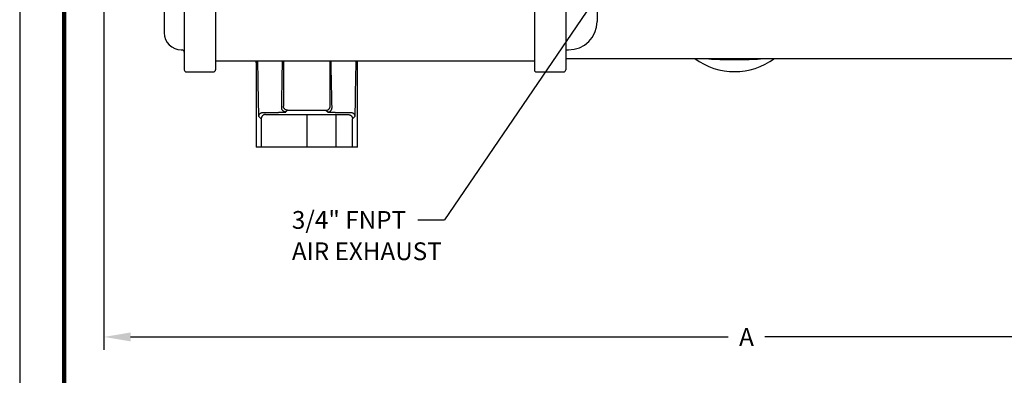
# Model space of a CAD drawing. Extents: x -1.5 to 46.5, y -0.5 to 35.5.
# Drawn here: x -1.5 to 12.3, y 13.2 to 18.2 of the extents above; entities that cross this region are included whole.
import ezdxf
from ezdxf.enums import TextEntityAlignment as Align

# ---------------------------------------------------------------- set-up
doc = ezdxf.new("R2010")
doc.units = 0
doc.header["$LTSCALE"] = 1.21
doc.header["$MEASUREMENT"] = 0
doc.layers.get('0').update_dxf_attribs({"linetype": 'CONTINUOUS'})
doc.layers.add('ATTRIBUTES', color=7, linetype='CONTINUOUS')
doc.layers.add('BORDER', color=5, linetype='CONTINUOUS')
doc.layers.add('OUTER BORDER', color=3, linetype='CONTINUOUS', plot=False)
doc.styles.add('ARIAL', font='ARIALNB.TTF')
doc.styles.add('ROMANS', font='romans.shx', dxfattribs={"width": 0.8})

# ---------------------------------------------------------------- blocks, each defined once
blk = doc.blocks.new('Wilden_C_size_03-01-12')
at = {"layer": 'BORDER', "const_width": 0.03}
blk.add_lwpolyline([(0.3125, 0.2775), (0.3125, 17.1255), (22.6125, 17.1255), (22.6125, 0.2775), (0.3125, 0.2775)], dxfattribs=at)
at = {"layer": 'OUTER BORDER'}
blk.add_lwpolyline([(0, 0), (24, 0), (24, 18), (0, 18)], close=True, dxfattribs=at)
at = {"layer": 'ATTRIBUTES', "style": 'ROMANS'}
for tag, p in [('PART_DESCIPTION', (19.8687, 1.53)), ('PUMP_MODEL', (19.8687, 1.215))]:
    blk.add_attdef(tag, text='', height=0.18, dxfattribs=at).set_placement(p, align=Align.MIDDLE)
for tag, p, height in [('.01', (16.4081, 1.1), 0.1), ('.005', (16.405, 0.8482), 0.1), ('DRWN_DATE', (19.709, 0.8461), 0.1), ('ASSY_NO', (21.2115, 0.8289), 0.1), ('1/2%%D', (16.4258, 0.5995), 0.1), ('DWG_NO', (20.8868, 0.3651), 0.1875), ('SCALE', (15.2627, 0.3491), 0.1), ('SHT_NO', (16.4293, 0.349), 0.1), ('APVD_DATE', (19.709, 0.3461), 0.1)]:
    blk.add_attdef(tag, p, '', height=height, dxfattribs=at)
at = {"layer": 'ATTRIBUTES', "style": 'ROMANS', "width": 1.995193}
blk.add_attdef('REV', text='', height=0.1875, dxfattribs=at).set_placement((22.2583, 0.3651), (22.5612, 0.3651), align=Align.FIT)

msp = doc.modelspace()

# ---------------------------------------------------------------- linework, layer by layer
for p, q in [((-0.311, 20.821), (-0.311, 13.604)), ((6.836, 18.901), (4.475, 15.43)), ((2.546, 16.451), (2.546, 16.912)), ((2.952, 16.451), (2.952, 16.912)), ((4.1, 15.43), (4.475, 15.43)), ((0.064, 13.784), (8.46, 13.784)), ((17.034, 13.784), (8.973, 13.784))]:
    msp.add_line(p, q)
at = {"linetype": 'Continuous'}
for p, q in [((0.817, 20.881), (0.817, 17.541)), ((1.257, 20.881), (1.257, 17.541)), ((5.736, 20.881), (5.736, 17.541)), ((6.176, 20.881), (6.176, 17.541)), ((0.536, 20.361), (0.536, 18.061)), ((6.616, 20.201), (6.616, 18.221)), ((0.776, 17.821), (0.787, 17.821)), ((6.176, 17.821), (6.216, 17.821)), ((1.257, 17.666), (5.736, 17.666)), ((1.829, 17.641), (1.829, 16.451)), ((2.21, 17.666), (2.21, 17.032)), ((2.868, 17.032), (2.868, 17.666)), ((3.249, 16.451), (3.249, 17.641)), ((6.176, 17.701), (13.789, 17.701)), ((0.847, 17.511), (1.227, 17.511)), ((5.766, 17.511), (6.146, 17.511)), ((1.865, 16.886), (1.898, 16.852)), ((1.958, 16.912), (3.12, 16.912)), ((2.246, 16.948), (2.27, 16.972)), ((2.27, 16.972), (2.808, 16.972)), ((2.808, 16.972), (2.833, 16.948)), ((3.18, 16.852), (3.214, 16.886)), ((1.898, 16.852), (1.898, 16.451)), ((3.18, 16.451), (3.18, 16.852)), ((3.249, 16.451), (1.829, 16.451))]:
    msp.add_line(p, q, dxfattribs=at)
for centre, radius, start, end in [((6.216, 18.221), 0.4, 270, 0), ((0.776, 18.061), 0.24, 180, 270), ((0.787, 17.791), 0.03, 0, 90), ((8.549, 18.451), 0.936, 233.2866, 306.7134), ((0.847, 17.541), 0.03, 180, 270), ((1.227, 17.541), 0.03, 270, 0), ((5.766, 17.541), 0.03, 180, 270), ((6.146, 17.541), 0.03, 270, 0)]:
    msp.add_arc(centre, radius, start, end, dxfattribs=at)
for points, knots in [([(1.829, 17.641), (1.829, 17.644), (1.829, 17.649), (1.827, 17.657), (1.826, 17.662), (1.824, 17.665), (1.824, 17.666)], [0, 0, 0, 0, 0.00784914, 0.01569817, 0.02354714, 0.0258176, 0.0258176, 0.0258176, 0.0258176]), ([(1.833, 17.666), (1.833, 17.663), (1.832, 17.657), (1.831, 17.649), (1.83, 17.645), (1.83, 17.641), (1.829, 17.641)], [0, 0, 0, 0, 0.00944756, 0.01809218, 0.02337216, 0.02537652, 0.02537652, 0.02537652, 0.02537652]), ([(1.865, 16.886), (1.861, 17.094), (1.856, 17.354), (1.852, 17.614), (1.851, 17.666)], [0, 0, 0, 0, 0.6256731, 0.7806919, 0.7806919, 0.7806919, 0.7806919]), ([(2.186, 17.008), (2.189, 17.196), (2.193, 17.415), (2.197, 17.635), (2.198, 17.666)], [0, 0, 0, 0, 0.5645796, 0.6585049, 0.6585049, 0.6585049, 0.6585049]), ([(2.893, 17.008), (2.889, 17.196), (2.885, 17.415), (2.881, 17.635), (2.881, 17.666)], [0, 0, 0, 0, 0.5645796, 0.6585049, 0.6585049, 0.6585049, 0.6585049]), ([(3.228, 17.666), (3.227, 17.614), (3.222, 17.354), (3.217, 17.094), (3.214, 16.886)], [0, 0, 0, 0, 0.1550187, 0.7806919, 0.7806919, 0.7806919, 0.7806919]), ([(3.249, 17.641), (3.248, 17.641), (3.248, 17.645), (3.247, 17.649), (3.246, 17.657), (3.246, 17.663), (3.246, 17.666)], [0, 0, 0, 0, 0.00200437, 0.00728435, 0.01592896, 0.02537652, 0.02537652, 0.02537652, 0.02537652]), ([(3.249, 17.641), (3.249, 17.644), (3.249, 17.649), (3.251, 17.657), (3.253, 17.662), (3.254, 17.665), (3.254, 17.666)], [0, 0, 0, 0, 0.00784914, 0.01569817, 0.02354714, 0.0258176, 0.0258176, 0.0258176, 0.0258176]), ([(8.144, 17.701), (8.163, 17.699), (8.199, 17.695), (8.251, 17.691), (8.299, 17.689), (8.342, 17.688), (8.382, 17.687), (8.418, 17.686), (8.453, 17.686), (8.486, 17.686), (8.518, 17.686), (8.549, 17.686), (8.581, 17.686), (8.613, 17.686), (8.646, 17.686), (8.68, 17.686), (8.717, 17.687), (8.756, 17.688), (8.799, 17.689), (8.847, 17.691), (8.899, 17.695), (8.935, 17.699), (8.954, 17.701)], [0, 0, 0, 0, 0.0558097, 0.1091772, 0.1566581, 0.1994158, 0.2385017, 0.274827, 0.3091216, 0.3419281, 0.3737829, 0.4052186, 0.4366585, 0.468509, 0.5013239, 0.5356197, 0.5719458, 0.611038, 0.6537932, 0.7012719, 0.7546246, 0.8104329, 0.8104329, 0.8104329, 0.8104329]), ([(2.27, 16.972), (2.268, 16.972), (2.262, 16.973), (2.255, 16.974), (2.247, 16.977), (2.24, 16.98), (2.234, 16.985), (2.228, 16.99), (2.223, 16.996), (2.218, 17.002), (2.215, 17.009), (2.212, 17.017), (2.211, 17.024), (2.21, 17.03), (2.21, 17.032)], [0, 0, 0, 0, 0.00784656, 0.01569343, 0.02354057, 0.03138792, 0.03923541, 0.04708295, 0.05493046, 0.06277783, 0.0706251, 0.07847184, 0.08631831, 0.09415709, 0.09415709, 0.09415709, 0.09415709]), ([(2.808, 16.972), (2.811, 16.972), (2.816, 16.973), (2.824, 16.974), (2.831, 16.977), (2.838, 16.98), (2.845, 16.985), (2.851, 16.99), (2.856, 16.996), (2.86, 17.002), (2.864, 17.009), (2.866, 17.017), (2.868, 17.024), (2.868, 17.03), (2.868, 17.032)], [0, 0, 0, 0, 0.00784656, 0.01569343, 0.02354057, 0.03138792, 0.0392354, 0.04708294, 0.05493045, 0.06277783, 0.0706251, 0.07847184, 0.08631831, 0.09415709, 0.09415709, 0.09415709, 0.09415709]), ([(1.865, 16.886), (1.865, 16.888), (1.865, 16.893), (1.867, 16.9), (1.87, 16.907), (1.873, 16.914), (1.877, 16.92), (1.882, 16.925), (1.888, 16.93), (1.894, 16.934), (1.9, 16.937), (1.907, 16.94), (1.913, 16.942), (1.92, 16.943), (1.925, 16.943), (1.927, 16.943)], [0, 0, 0, 0, 0.00747352, 0.01496897, 0.02244368, 0.02987768, 0.03725119, 0.04455525, 0.05177808, 0.0589341, 0.06602134, 0.07305619, 0.08007143, 0.08707598, 0.0941193, 0.0941193, 0.0941193, 0.0941193]), ([(1.958, 16.912), (1.956, 16.912), (1.95, 16.912), (1.943, 16.91), (1.935, 16.908), (1.928, 16.904), (1.922, 16.9), (1.916, 16.895), (1.91, 16.889), (1.906, 16.882), (1.903, 16.875), (1.9, 16.868), (1.898, 16.86), (1.898, 16.855), (1.898, 16.852)], [0, 0, 0, 0, 0.00784656, 0.01569343, 0.02354057, 0.03138792, 0.0392354, 0.04708294, 0.05493045, 0.06277783, 0.0706251, 0.07847184, 0.08631831, 0.09415709, 0.09415709, 0.09415709, 0.09415709]), ([(1.927, 16.943), (1.933, 16.943), (1.943, 16.943), (1.958, 16.943), (1.973, 16.942), (1.988, 16.942), (2.003, 16.942), (2.018, 16.942), (2.032, 16.942), (2.047, 16.942), (2.062, 16.942), (2.077, 16.942), (2.092, 16.943), (2.108, 16.943), (2.123, 16.943), (2.139, 16.943), (2.155, 16.943), (2.17, 16.944), (2.184, 16.944), (2.198, 16.944), (2.211, 16.945), (2.222, 16.945), (2.231, 16.946), (2.238, 16.946), (2.243, 16.947), (2.245, 16.947), (2.246, 16.948)], [0, 0, 0, 0, 0.0150849, 0.0303184, 0.0455415, 0.060638, 0.0755332, 0.0902217, 0.1048151, 0.1194528, 0.1342624, 0.1493223, 0.1646476, 0.1801956, 0.1958899, 0.2115958, 0.2271452, 0.2423711, 0.2570495, 0.2709205, 0.2836823, 0.2949505, 0.3043468, 0.3115638, 0.3163466, 0.318501, 0.318501, 0.318501, 0.318501]), ([(2.246, 16.948), (2.243, 16.948), (2.238, 16.948), (2.23, 16.95), (2.223, 16.952), (2.216, 16.956), (2.209, 16.96), (2.203, 16.965), (2.198, 16.971), (2.194, 16.978), (2.19, 16.985), (2.188, 16.992), (2.186, 17), (2.186, 17.005), (2.186, 17.008)], [0, 0, 0, 0, 0.00784582, 0.01569194, 0.02353832, 0.03138493, 0.0392317, 0.04707854, 0.05492539, 0.06277215, 0.07061876, 0.07846515, 0.08631127, 0.09415709, 0.09415709, 0.09415709, 0.09415709]), ([(2.833, 16.948), (2.835, 16.948), (2.84, 16.948), (2.848, 16.95), (2.856, 16.952), (2.863, 16.956), (2.869, 16.96), (2.875, 16.965), (2.88, 16.971), (2.885, 16.978), (2.888, 16.985), (2.891, 16.992), (2.892, 17), (2.893, 17.005), (2.893, 17.008)], [0, 0, 0, 0, 0.00784582, 0.01569193, 0.02353832, 0.03138493, 0.03923169, 0.04707854, 0.05492538, 0.06277215, 0.07061876, 0.07846515, 0.08631127, 0.09415709, 0.09415709, 0.09415709, 0.09415709]), ([(2.833, 16.948), (2.833, 16.947), (2.836, 16.947), (2.84, 16.946), (2.847, 16.946), (2.857, 16.945), (2.868, 16.945), (2.88, 16.944), (2.894, 16.944), (2.909, 16.944), (2.924, 16.943), (2.939, 16.943), (2.955, 16.943), (2.971, 16.943), (2.986, 16.943), (3.001, 16.942), (3.016, 16.942), (3.031, 16.942), (3.046, 16.942), (3.061, 16.942), (3.075, 16.942), (3.09, 16.942), (3.105, 16.942), (3.12, 16.943), (3.136, 16.943), (3.146, 16.943), (3.151, 16.943)], [0, 0, 0, 0, 0.0021571, 0.006943, 0.0141607, 0.0235543, 0.0348185, 0.0475773, 0.061445, 0.0761192, 0.091342, 0.1068865, 0.122583, 0.1382662, 0.1538027, 0.1691198, 0.1841759, 0.1989842, 0.2136198, 0.228208, 0.2428863, 0.2577703, 0.2728654, 0.2881022, 0.3033672, 0.318501, 0.318501, 0.318501, 0.318501]), ([(3.12, 16.912), (3.123, 16.912), (3.128, 16.912), (3.136, 16.91), (3.143, 16.908), (3.15, 16.904), (3.157, 16.9), (3.163, 16.895), (3.168, 16.889), (3.172, 16.882), (3.176, 16.875), (3.178, 16.868), (3.18, 16.86), (3.18, 16.855), (3.18, 16.852)], [0, 0, 0, 0, 0.00784656, 0.01569343, 0.02354057, 0.03138792, 0.0392354, 0.04708294, 0.05493045, 0.06277783, 0.0706251, 0.07847184, 0.08631831, 0.09415709, 0.09415709, 0.09415709, 0.09415709]), ([(3.151, 16.943), (3.153, 16.943), (3.158, 16.943), (3.165, 16.942), (3.172, 16.94), (3.178, 16.937), (3.185, 16.934), (3.191, 16.93), (3.196, 16.925), (3.201, 16.92), (3.205, 16.914), (3.209, 16.907), (3.211, 16.9), (3.213, 16.893), (3.214, 16.888), (3.214, 16.886)], [0, 0, 0, 0, 0.00704583, 0.01404856, 0.02106409, 0.02809977, 0.03518604, 0.0423424, 0.0495652, 0.05686912, 0.06424269, 0.07167676, 0.07915114, 0.08664691, 0.09411931, 0.09411931, 0.09411931, 0.09411931])]:
    msp.add_open_spline(points, degree=3, knots=knots, dxfattribs=at)
msp.add_solid([(0.064, 13.847), (0.064, 13.722), (-0.311, 13.784)])

# ---------------------------------------------------------------- block references
at = {"xscale": 2, "yscale": 2, "zscale": 2}
msp.add_blockref('Wilden_C_size_03-01-12', (-1.495, -0.538), dxfattribs=at)

# ---------------------------------------------------------------- texts
at = {"char_height": 0.25, "style": 'ARIAL'}
for s, insert, attachment_point in [('3/4" FNPT', (2.329, 15.555), 1), ('AIR EXHAUST', (2.329, 15.114), 1), ('\\A1;A', (8.716, 13.784), 5)]:
    msp.add_mtext(s, dxfattribs=dict(at, insert=insert, attachment_point=attachment_point))

doc.saveas('drawing.dxf')
